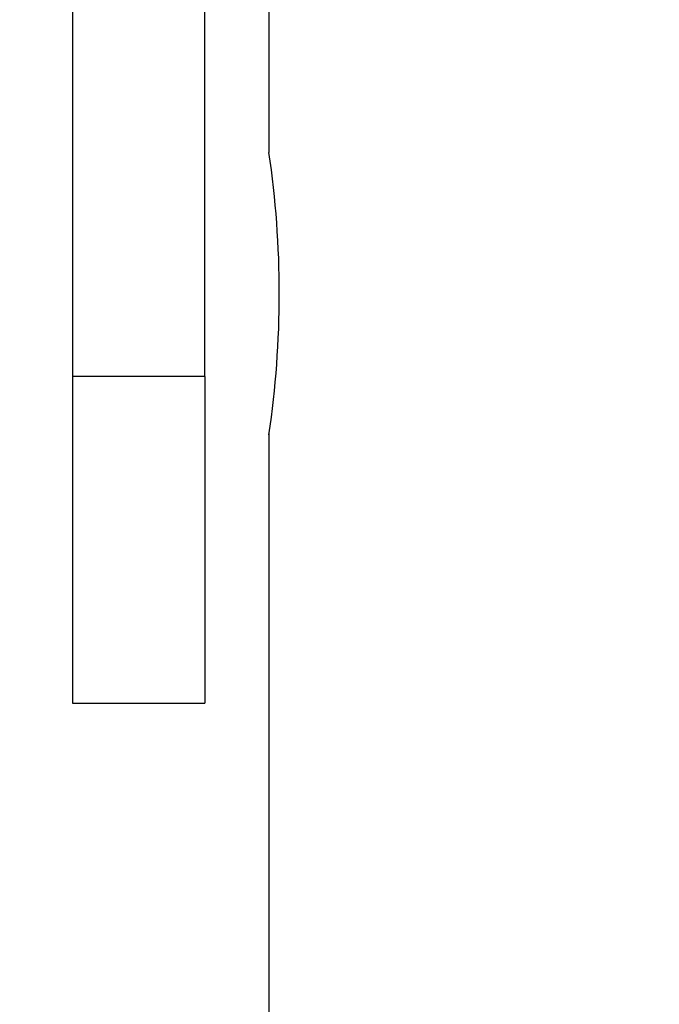
# Model space of a CAD drawing. Units: millimetres. Extents: x -302 to 1370, y 0 to 1483.
# Drawn here: x 708 to 722, y 891 to 913 of the extents above; entities that cross this region are included whole.
import ezdxf
from ezdxf import colors
from ezdxf.entities.mleader import LeaderData, LeaderLine
from ezdxf.math import Vec2, Vec3

# ---------------------------------------------------------------- set-up
doc = ezdxf.new("R2010")
doc.units = ezdxf.units.MM
doc.layers.add('DV5_Défaut', color=7, linetype='Continuous')
doc.layers.add('Défaut', color=7, linetype='Continuous')

# ---------------------------------------------------------------- blocks, each defined once
blk = doc.blocks.new('_DOT')
at = {"color": 0}
blk.add_line((0, 0), (-1, 0), dxfattribs=at)
at = {"color": 0, "const_width": 0.333}
blk.add_lwpolyline([(-0.1665, 0, 1), (0.1665, 0, 1)], format="xyb", close=True, dxfattribs=at)
blk = doc.blocks.new('SE4')
at = {"layer": 'DV5_Défaut', "color": 7, "linetype": 'Continuous'}
for p, q in [((708.878, 935.426), (708.878, 905.146)), ((711.878, 905.146), (711.878, 922.346)), ((713.328, 918.626), (713.328, 910.226)), ((708.878, 905.146), (708.878, 897.746)), ((711.878, 905.146), (708.878, 905.146)), ((711.878, 905.146), (711.878, 897.746)), ((713.328, 903.866), (713.328, 878.626)), ((708.878, 897.746), (711.878, 897.746))]:
    blk.add_line(p, q, dxfattribs=at)
blk.add_arc((691.806, 907.026), 21.759, 351.5429, 8.4571, dxfattribs=at)

msp = doc.modelspace()

# ---------------------------------------------------------------- block references
at = {"layer": 'Défaut'}
msp.add_blockref('SE4', (0, 0), dxfattribs=at)

# ---------------------------------------------------------------- leaders
at = {"layer": 'Défaut', "color": 7, "linetype": 'Continuous'}
ml = msp.add_multileader_mtext('Standard', dxfattribs=at)
ml.set_content('{\\pxsm0.9;\\fSolid Edge ISO|b1||i0||c0|p34;\\W1.;04/01/2022\\P}', color=256)
ml.set_leader_properties()
ml.set_arrow_properties(name='DOT')
ml.build(insert=Vec2(0, 0))
ml.multileader.update_dxf_attribs({"leader_type": 0, "dogleg_length": 0, "arrow_head_size": 12})
ctx = ml.context
ctx.base_point, ctx.char_height, ctx.arrow_head_size, ctx.landing_gap_size = Vec3(922.839, 1472.071), 12, 12, 4.2
notes = []
notes.append((ctx, [(0, (0, 0, 0), (0, 0), (1, 0), 1, [])]))
ctx.mtext.insert = Vec3(924.839, 1478.191)
for ctx, leaders in notes:
    for number, flags, end, landing, length, lines in leaders:
        leader = LeaderData()
        leader.index, (leader.has_last_leader_line, leader.has_dogleg_vector, leader.attachment_direction) = number, flags
        leader.last_leader_point, leader.dogleg_vector, leader.dogleg_length = Vec3(end), Vec3(landing), length
        for number, points, colour, breaks in lines:
            line = LeaderLine()
            line.index, line.vertices, line.color, line.breaks = number, Vec3.list(points), colors.encode_raw_color(colour), breaks
            leader.lines.append(line)
        ctx.leaders.append(leader)

doc.saveas('drawing.dxf')
